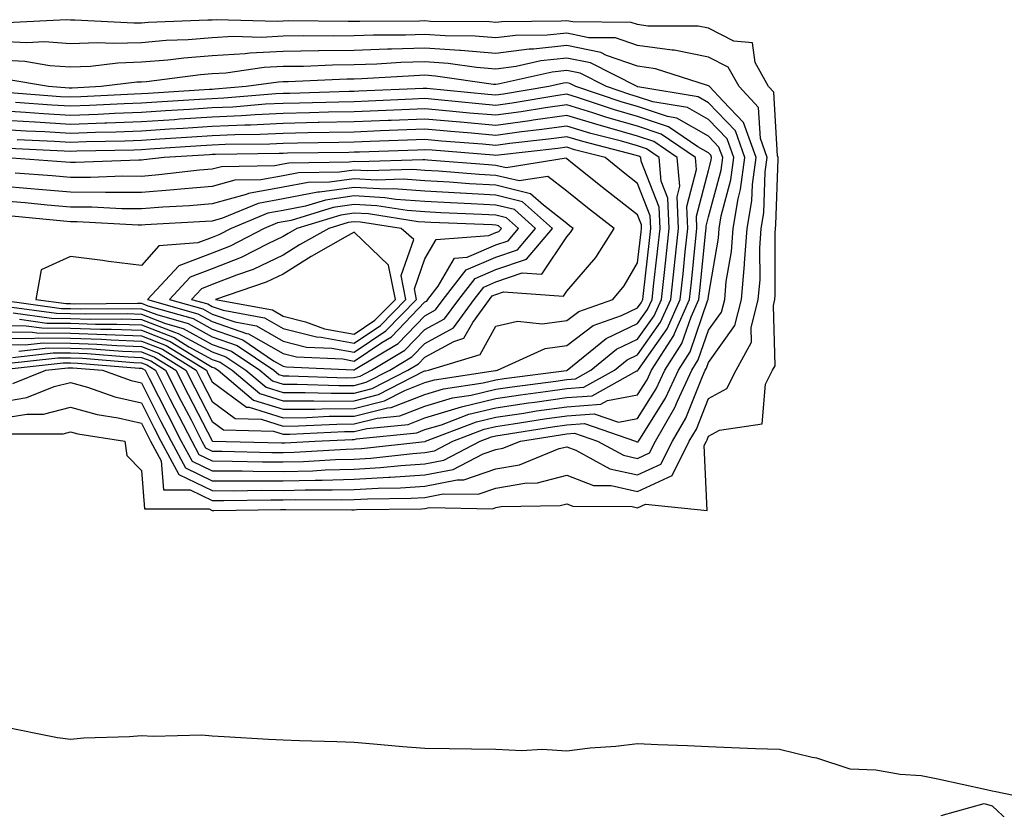
# Model space of a CAD drawing. Units: inches. Extents: x 963203 to 965843, y 7263578 to 7266218.
# Drawn here: x 963861 to 964000, y 7264110 to 7264221 of the extents above; entities that cross this region are included whole.
import ezdxf

# ---------------------------------------------------------------- set-up
doc = ezdxf.new("R2010")
doc.units = ezdxf.units.IN
doc.header["$MEASUREMENT"] = 0
doc.layers.add('Contour_96327263', color=7, linetype='Continuous', true_color=0x0d11ac)

msp = doc.modelspace()

# ---------------------------------------------------------------- linework, layer by layer
at = {"layer": 'Contour_96327263'}
for points in [[(963859.09, 7264162.96, 3164), (963867.01, 7264162.96, 3164), (963868.05, 7264163.22, 3164), (963869.07, 7264162.94, 3164), (963875.72, 7264161.92, 3164), (963876.01, 7264159.88, 3164), (963878.05, 7264157.77, 3164), (963878.48, 7264152.35, 3164), (963887.62, 7264152.35, 3164), (963888.05, 7264152.14, 3164), (963888.27, 7264152.14, 3164), (963897.68, 7264152.29, 3164), (963898.05, 7264152.29, 3164), (963898.43, 7264152.3, 3164), (963907.74, 7264152.23, 3164), (963908.05, 7264152.24, 3164), (963908.39, 7264152.26, 3164), (963917.58, 7264152.39, 3164), (963918.05, 7264152.42, 3164), (963918.67, 7264152.54, 3164), (963927.58, 7264152.39, 3164), (963928.05, 7264152.55, 3164), (963928.82, 7264152.69, 3164), (963937.12, 7264152.85, 3164), (963938.05, 7264153.09, 3164), (963938.9, 7264152.77, 3164), (963947.29, 7264152.68, 3164), (963948.05, 7264152.52, 3164), (963949.14, 7264153.01, 3164), (963957.85, 7264152.12, 3164), (963957.42, 7264161.3, 3164), (963957.74, 7264161.92, 3164), (963957.85, 7264162.12, 3164), (963958.05, 7264162.6, 3164), (963959.58, 7264163.45, 3164), (963965.61, 7264164.36, 3164), (963966.1, 7264169.97, 3164), (963967.09, 7264171.92, 3164), (963967.43, 7264172.54, 3164), (963967.2, 7264181.07, 3164), (963967.42, 7264181.92, 3164), (963967.46, 7264182.51, 3164), (963967.43, 7264191.3, 3164), (963967.48, 7264191.92, 3164), (963967.56, 7264192.41, 3164), (963967.85, 7264201.72, 3164), (963967.88, 7264201.92, 3164), (963967.79, 7264202.18, 3164), (963967.26, 7264211.13, 3164), (963966.52, 7264211.92, 3164), (963964.63, 7264215.34, 3164), (963964.24, 7264218.11, 3164), (963961.64, 7264218.33, 3164), (963958.05, 7264220.15, 3164), (963956.58, 7264220.45, 3164), (963949.51, 7264220.46, 3164), (963948.05, 7264220.67, 3164), (963947.12, 7264220.99, 3164), (963938.93, 7264221.04, 3164), (963938.05, 7264221.22, 3164), (963937.27, 7264221.14, 3164), (963928.89, 7264221.08, 3164), (963928.05, 7264220.97, 3164), (963927.17, 7264221.04, 3164), (963918.84, 7264221.13, 3164), (963918.05, 7264221.19, 3164), (963917.3, 7264221.17, 3164), (963908.84, 7264221.13, 3164), (963908.05, 7264221.1, 3164), (963907.22, 7264221.09, 3164), (963898.79, 7264221.18, 3164), (963898.05, 7264221.17, 3164), (963897.25, 7264221.12, 3164), (963888.61, 7264221.36, 3164), (963888.05, 7264221.32, 3164), (963887.41, 7264221.28, 3164), (963879, 7264220.97, 3164), (963878.05, 7264220.89, 3164), (963877, 7264220.87, 3164), (963868.65, 7264221.32, 3164), (963868.05, 7264221.3, 3164), (963867.47, 7264221.34, 3164), (963859.07, 7264220.9, 3164)], [(963858.05, 7264165.09, 3165), (963861.87, 7264165.74, 3165), (963864.23, 7264165.74, 3165), (963868.05, 7264166.71, 3165), (963871.79, 7264165.66, 3165), (963874.77, 7264165.2, 3165), (963878.05, 7264164.45, 3165), (963878.9, 7264162.77, 3165), (963879.34, 7264161.92, 3165), (963880.84, 7264159.13, 3165), (963881.17, 7264155.05, 3165), (963884.92, 7264155.05, 3165), (963888.05, 7264153.54, 3165), (963889.66, 7264153.53, 3165), (963896.33, 7264153.64, 3165), (963898.05, 7264153.63, 3165), (963899.81, 7264153.68, 3165), (963906.34, 7264153.63, 3165), (963908.05, 7264153.68, 3165), (963909.92, 7264153.79, 3165), (963916.11, 7264153.86, 3165), (963918.05, 7264153.99, 3165), (963920.64, 7264154.51, 3165), (963925.54, 7264154.43, 3165), (963928.05, 7264155.29, 3165), (963932.14, 7264156.01, 3165), (963933.93, 7264156.04, 3165), (963938.05, 7264157.12, 3165), (963941.81, 7264155.68, 3165), (963944.31, 7264155.66, 3165), (963948.05, 7264154.83, 3165), (963952.9, 7264157.07, 3165), (963955.34, 7264161.92, 3165), (963956.34, 7264163.63, 3165), (963958.05, 7264167.92, 3165), (963960.63, 7264169.34, 3165), (963961.94, 7264171.92, 3165), (963964.1, 7264175.87, 3165), (963964.05, 7264177.92, 3165), (963965.05, 7264181.92, 3165), (963965.31, 7264184.66, 3165), (963965.29, 7264189.16, 3165), (963965.49, 7264191.92, 3165), (963965.86, 7264194.11, 3165), (963966.05, 7264199.92, 3165), (963966.31, 7264201.92, 3165), (963965.36, 7264204.61, 3165), (963965.11, 7264208.98, 3165), (963962.35, 7264211.92, 3165), (963960.82, 7264214.69, 3165), (963958.05, 7264216.1, 3165), (963953.18, 7264217.05, 3165), (963952.92, 7264217.05, 3165), (963948.05, 7264217.74, 3165), (963944.93, 7264218.8, 3165), (963941.15, 7264218.82, 3165), (963938.05, 7264219.47, 3165), (963935.31, 7264219.18, 3165), (963930.82, 7264219.15, 3165), (963928.05, 7264218.79, 3165), (963925.15, 7264219.02, 3165), (963920.9, 7264219.07, 3165), (963918.05, 7264219.27, 3165), (963915.32, 7264219.19, 3165), (963910.8, 7264219.17, 3165), (963908.05, 7264219.07, 3165), (963905.16, 7264219.03, 3165), (963900.9, 7264219.07, 3165), (963898.05, 7264219.02, 3165), (963894.99, 7264218.86, 3165), (963891, 7264218.97, 3165), (963888.05, 7264218.79, 3165), (963884.66, 7264218.53, 3165), (963881.56, 7264218.41, 3165), (963878.05, 7264218.12, 3165), (963874.12, 7264217.99, 3165), (963871.85, 7264218.12, 3165), (963868.05, 7264217.97, 3165), (963864.36, 7264218.23, 3165), (963861.87, 7264218.1, 3165), (963858.05, 7264218.31, 3165)], [(963858.05, 7264167.41, 3166), (963861.91, 7264168.06, 3166), (963865.75, 7264169.62, 3166), (963868.05, 7264170.2, 3166), (963870.44, 7264169.53, 3166), (963874.3, 7264168.17, 3166), (963878.05, 7264167.3, 3166), (963879.86, 7264163.73, 3166), (963880.78, 7264161.92, 3166), (963883.33, 7264157.2, 3166), (963888.05, 7264154.94, 3166), (963891.05, 7264154.92, 3166), (963894.98, 7264154.99, 3166), (963898.05, 7264154.97, 3166), (963901.17, 7264155.05, 3166), (963904.94, 7264155.03, 3166), (963908.05, 7264155.1, 3166), (963911.44, 7264155.31, 3166), (963914.62, 7264155.35, 3166), (963918.05, 7264155.57, 3166), (963922.6, 7264156.47, 3166), (963923.51, 7264156.46, 3166), (963928.05, 7264158.01, 3166), (963931.37, 7264158.6, 3166), (963937, 7264160.87, 3166), (963938.05, 7264161.14, 3166), (963939.31, 7264160.66, 3166), (963944.14, 7264158.01, 3166), (963948.05, 7264157.15, 3166), (963951.31, 7264158.66, 3166), (963952.96, 7264161.92, 3166), (963954.83, 7264165.14, 3166), (963957.19, 7264171.06, 3166), (963957.58, 7264171.92, 3166), (963957.77, 7264172.2, 3166), (963958.05, 7264173.03, 3166), (963961.76, 7264178.21, 3166), (963962.69, 7264181.92, 3166), (963963.14, 7264186.83, 3166), (963963.14, 7264187.01, 3166), (963963.51, 7264191.92, 3166), (963964.16, 7264195.81, 3166), (963964.24, 7264198.11, 3166), (963964.75, 7264201.92, 3166), (963963, 7264206.87, 3166), (963960.1, 7264209.87, 3166), (963958.18, 7264211.92, 3166), (963958.13, 7264212, 3166), (963958.05, 7264212.04, 3166), (963957.9, 7264212.07, 3166), (963950.58, 7264214.45, 3166), (963948.05, 7264214.8, 3166), (963943.67, 7264216.3, 3166), (963942.85, 7264216.72, 3166), (963938.05, 7264217.71, 3166), (963933.34, 7264217.21, 3166), (963932.76, 7264217.21, 3166), (963928.05, 7264216.59, 3166), (963923.13, 7264217, 3166), (963922.97, 7264217, 3166), (963918.05, 7264217.35, 3166), (963913.33, 7264217.2, 3166), (963912.77, 7264217.2, 3166), (963908.05, 7264217.04, 3166), (963903.09, 7264216.96, 3166), (963903.01, 7264216.96, 3166), (963898.05, 7264216.88, 3166), (963893.33, 7264216.64, 3166), (963892.67, 7264216.54, 3166), (963888.05, 7264216.26, 3166), (963884.03, 7264215.94, 3166), (963881.79, 7264215.66, 3166), (963878.05, 7264215.35, 3166), (963874.73, 7264215.24, 3166), (963870.89, 7264214.76, 3166), (963868.05, 7264214.65, 3166), (963865.12, 7264214.85, 3166), (963861.59, 7264215.46, 3166), (963858.05, 7264215.64, 3166)], [(963859.93, 7264170.04, 3167), (963864.57, 7264171.92, 3167), (963867.69, 7264172.28, 3167), (963868.05, 7264172.27, 3167), (963868.39, 7264172.26, 3167), (963872.56, 7264171.92, 3167), (963876.61, 7264170.48, 3167), (963878.05, 7264170.16, 3167), (963880.81, 7264164.68, 3167), (963882.24, 7264161.92, 3167), (963884.28, 7264158.15, 3167), (963888.05, 7264156.33, 3167), (963892.44, 7264156.31, 3167), (963893.64, 7264156.33, 3167), (963898.05, 7264156.3, 3167), (963902.55, 7264156.42, 3167), (963903.56, 7264156.41, 3167), (963908.05, 7264156.54, 3167), (963912.95, 7264156.82, 3167), (963913.14, 7264156.83, 3167), (963918.05, 7264157.15, 3167), (963922.03, 7264157.94, 3167), (963926.26, 7264160.13, 3167), (963928.05, 7264160.75, 3167), (963929.05, 7264160.92, 3167), (963931.53, 7264161.92, 3167), (963937.15, 7264162.82, 3167), (963938.05, 7264162.95, 3167), (963939.16, 7264163.03, 3167), (963942.39, 7264161.92, 3167), (963946.05, 7264159.92, 3167), (963948.05, 7264159.48, 3167), (963949.72, 7264160.25, 3167), (963950.57, 7264161.92, 3167), (963953.31, 7264166.66, 3167), (963953.67, 7264167.54, 3167), (963955.69, 7264171.92, 3167), (963956.6, 7264173.37, 3167), (963958.05, 7264177.55, 3167), (963959.88, 7264180.09, 3167), (963960.34, 7264181.92, 3167), (963960.56, 7264184.43, 3167), (963961.28, 7264188.69, 3167), (963961.53, 7264191.92, 3167), (963962.24, 7264196.11, 3167), (963962.58, 7264197.39, 3167), (963963.19, 7264201.92, 3167), (963961.84, 7264205.71, 3167), (963958.05, 7264209.63, 3167), (963956.59, 7264210.46, 3167), (963948.09, 7264211.88, 3167), (963948.05, 7264211.89, 3167), (963948.03, 7264211.9, 3167), (963947.97, 7264211.92, 3167), (963941.39, 7264215.26, 3167), (963938.05, 7264215.95, 3167), (963934.41, 7264215.56, 3167), (963930.9, 7264214.77, 3167), (963928.05, 7264214.4, 3167), (963925.34, 7264214.63, 3167), (963921.33, 7264215.2, 3167), (963918.05, 7264215.44, 3167), (963914.64, 7264215.33, 3167), (963911.24, 7264215.11, 3167), (963908.05, 7264215.01, 3167), (963905.01, 7264214.96, 3167), (963900.91, 7264214.78, 3167), (963898.05, 7264214.74, 3167), (963895.37, 7264214.6, 3167), (963889.96, 7264213.83, 3167), (963888.05, 7264213.72, 3167), (963886.38, 7264213.59, 3167), (963878.75, 7264212.62, 3167), (963878.05, 7264212.56, 3167), (963877.42, 7264212.55, 3167), (963872.39, 7264211.92, 3167), (963868.26, 7264211.71, 3167), (963868.05, 7264211.7, 3167), (963867.84, 7264211.71, 3167), (963864.96, 7264211.92, 3167), (963859.06, 7264212.93, 3167)], [(963858.09, 7264171.96, 3168), (963866.99, 7264172.98, 3168), (963868.05, 7264172.96, 3168), (963869.07, 7264172.94, 3168), (963877.75, 7264172.22, 3168), (963878.05, 7264172.21, 3168), (963878.26, 7264172.13, 3168), (963878.6, 7264171.92, 3168), (963879.16, 7264170.81, 3168), (963881.77, 7264165.64, 3168), (963883.68, 7264161.92, 3168), (963885.22, 7264159.09, 3168), (963888.05, 7264157.73, 3168), (963892.26, 7264157.71, 3168), (963893.8, 7264157.67, 3168), (963898.05, 7264157.65, 3168), (963902.22, 7264157.75, 3168), (963903.99, 7264157.86, 3168), (963908.05, 7264157.96, 3168), (963911.78, 7264158.19, 3168), (963914.63, 7264158.5, 3168), (963918.05, 7264158.73, 3168), (963920.72, 7264159.25, 3168), (963925.85, 7264161.92, 3168), (963927.44, 7264162.53, 3168), (963928.05, 7264162.67, 3168), (963928.93, 7264162.8, 3168), (963936.03, 7264163.94, 3168), (963938.05, 7264164.22, 3168), (963940.54, 7264164.41, 3168), (963947.77, 7264161.92, 3168), (963947.95, 7264161.82, 3168), (963948.05, 7264161.8, 3168), (963948.14, 7264161.83, 3168), (963948.18, 7264161.92, 3168), (963948.35, 7264162.22, 3168), (963951.98, 7264167.99, 3168), (963953.79, 7264171.92, 3168), (963955.45, 7264174.52, 3168), (963957.97, 7264181.84, 3168), (963958, 7264181.92, 3168), (963958.01, 7264181.96, 3168), (963958.05, 7264182.36, 3168), (963959.44, 7264190.53, 3168), (963959.54, 7264191.92, 3168), (963959.85, 7264193.72, 3168), (963961.19, 7264198.78, 3168), (963961.61, 7264201.92, 3168), (963960.69, 7264204.56, 3168), (963958.05, 7264207.28, 3168), (963955.1, 7264208.97, 3168), (963950.19, 7264209.78, 3168), (963948.05, 7264210.5, 3168), (963946.95, 7264210.82, 3168), (963943.65, 7264211.92, 3168), (963939.93, 7264213.8, 3168), (963938.05, 7264214.2, 3168), (963935.99, 7264213.98, 3168), (963928.38, 7264212.25, 3168), (963928.05, 7264212.21, 3168), (963927.73, 7264212.24, 3168), (963919.54, 7264213.41, 3168), (963918.05, 7264213.52, 3168), (963916.51, 7264213.46, 3168), (963909.13, 7264213, 3168), (963908.05, 7264212.97, 3168), (963907.01, 7264212.96, 3168), (963898.73, 7264212.6, 3168), (963898.05, 7264212.59, 3168), (963897.41, 7264212.56, 3168), (963892.85, 7264211.92, 3168), (963888.42, 7264211.55, 3168), (963888.05, 7264211.54, 3168), (963887.64, 7264211.51, 3168), (963879, 7264210.97, 3168), (963878.05, 7264210.91, 3168), (963877.01, 7264210.88, 3168), (963869.5, 7264210.47, 3168), (963868.05, 7264210.42, 3168), (963866.63, 7264210.5, 3168), (963858.89, 7264211.08, 3168)], [(963858.98, 7264172.85, 3169), (963866.28, 7264173.69, 3169), (963868.05, 7264173.67, 3169), (963869.74, 7264173.61, 3169), (963876.96, 7264173.01, 3169), (963878.05, 7264172.97, 3169), (963878.81, 7264172.68, 3169), (963880.03, 7264171.92, 3169), (963882.08, 7264167.89, 3169), (963882.74, 7264166.61, 3169), (963885.14, 7264161.92, 3169), (963886.16, 7264160.03, 3169), (963888.05, 7264159.12, 3169), (963890.86, 7264159.11, 3169), (963895.13, 7264159, 3169), (963898.05, 7264158.99, 3169), (963900.91, 7264159.06, 3169), (963905.45, 7264159.32, 3169), (963908.05, 7264159.4, 3169), (963910.43, 7264159.54, 3169), (963916.32, 7264160.19, 3169), (963918.05, 7264160.31, 3169), (963919.4, 7264160.57, 3169), (963922, 7264161.92, 3169), (963926.38, 7264163.59, 3169), (963928.05, 7264163.99, 3169), (963930.47, 7264164.34, 3169), (963934.92, 7264165.05, 3169), (963938.05, 7264165.5, 3169), (963941.92, 7264165.79, 3169), (963945.37, 7264164.6, 3169), (963948.05, 7264165.11, 3169), (963950.68, 7264169.29, 3169), (963951.89, 7264171.92, 3169), (963954.29, 7264175.68, 3169), (963955.6, 7264179.47, 3169), (963956.68, 7264181.92, 3169), (963956.82, 7264183.15, 3169), (963957.69, 7264191.56, 3169), (963957.73, 7264191.92, 3169), (963957.71, 7264192.26, 3169), (963958.05, 7264193.55, 3169), (963959.82, 7264200.15, 3169), (963960.05, 7264201.92, 3169), (963959.52, 7264203.39, 3169), (963958.05, 7264204.93, 3169), (963953.6, 7264207.47, 3169), (963952.28, 7264207.69, 3169), (963948.05, 7264209.12, 3169), (963945.86, 7264209.73, 3169), (963939.32, 7264211.92, 3169), (963938.48, 7264212.35, 3169), (963938.05, 7264212.44, 3169), (963937.58, 7264212.39, 3169), (963935.52, 7264211.92, 3169), (963929.12, 7264210.85, 3169), (963928.05, 7264210.7, 3169), (963926.93, 7264210.8, 3169), (963918.31, 7264211.66, 3169), (963918.05, 7264211.68, 3169), (963917.8, 7264211.67, 3169), (963908.71, 7264211.26, 3169), (963908.05, 7264211.23, 3169), (963907.35, 7264211.22, 3169), (963899, 7264210.97, 3169), (963898.05, 7264210.95, 3169), (963897.03, 7264210.9, 3169), (963889.67, 7264210.3, 3169), (963888.05, 7264210.22, 3169), (963886.24, 7264210.11, 3169), (963880.24, 7264209.73, 3169), (963878.05, 7264209.6, 3169), (963875.64, 7264209.51, 3169), (963870.73, 7264209.24, 3169), (963868.05, 7264209.15, 3169), (963865.42, 7264209.29, 3169), (963860.29, 7264209.68, 3169)], [(963859.87, 7264173.74, 3170), (963865.58, 7264174.39, 3170), (963868.05, 7264174.36, 3170), (963870.41, 7264174.28, 3170), (963876.17, 7264173.8, 3170), (963878.05, 7264173.74, 3170), (963879.36, 7264173.23, 3170), (963881.47, 7264171.92, 3170), (963883.68, 7264167.55, 3170), (963885.05, 7264164.92, 3170), (963886.59, 7264161.92, 3170), (963887.1, 7264160.97, 3170), (963888.05, 7264160.51, 3170), (963889.46, 7264160.51, 3170), (963896.46, 7264160.33, 3170), (963898.05, 7264160.33, 3170), (963899.6, 7264160.37, 3170), (963906.93, 7264160.8, 3170), (963908.05, 7264160.83, 3170), (963909.09, 7264160.88, 3170), (963918.01, 7264161.88, 3170), (963918.05, 7264161.88, 3170), (963918.08, 7264161.89, 3170), (963918.14, 7264161.92, 3170), (963925.32, 7264164.65, 3170), (963928.05, 7264165.31, 3170), (963932.01, 7264165.88, 3170), (963933.79, 7264166.18, 3170), (963938.05, 7264166.78, 3170), (963942.84, 7264167.13, 3170), (963943.79, 7264167.66, 3170), (963948.05, 7264168.47, 3170), (963949.38, 7264170.59, 3170), (963949.99, 7264171.92, 3170), (963953.14, 7264176.83, 3170), (963953.23, 7264177.1, 3170), (963955.36, 7264181.92, 3170), (963955.63, 7264184.34, 3170), (963956.22, 7264190.09, 3170), (963956.42, 7264191.92, 3170), (963956.34, 7264193.63, 3170), (963958.05, 7264200.1, 3170), (963958.43, 7264201.54, 3170), (963958.48, 7264201.92, 3170), (963958.37, 7264202.24, 3170), (963958.05, 7264202.57, 3170), (963956.53, 7264203.44, 3170), (963952.4, 7264206.27, 3170), (963948.05, 7264207.73, 3170), (963944.79, 7264208.66, 3170), (963939.58, 7264210.39, 3170), (963938.05, 7264210.86, 3170), (963936.81, 7264210.68, 3170), (963930.37, 7264209.6, 3170), (963928.05, 7264209.28, 3170), (963925.63, 7264209.5, 3170), (963919.9, 7264210.07, 3170), (963918.05, 7264210.24, 3170), (963916.29, 7264210.16, 3170), (963910.08, 7264209.89, 3170), (963908.05, 7264209.8, 3170), (963905.88, 7264209.75, 3170), (963900.37, 7264209.6, 3170), (963898.05, 7264209.55, 3170), (963895.56, 7264209.43, 3170), (963890.93, 7264209.04, 3170), (963888.05, 7264208.91, 3170), (963884.84, 7264208.71, 3170), (963881.47, 7264208.5, 3170), (963878.05, 7264208.29, 3170), (963874.27, 7264208.14, 3170), (963871.96, 7264208.01, 3170), (963868.05, 7264207.87, 3170), (963864.22, 7264208.09, 3170), (963861.68, 7264208.29, 3170), (963858.05, 7264208.5, 3170)], [(963860.75, 7264174.62, 3171), (963864.88, 7264175.09, 3171), (963868.05, 7264175.05, 3171), (963871.09, 7264174.96, 3171), (963875.36, 7264174.61, 3171), (963878.05, 7264174.5, 3171), (963879.91, 7264173.78, 3171), (963882.9, 7264171.92, 3171), (963884.64, 7264168.51, 3171), (963888.03, 7264161.94, 3171), (963888.06, 7264161.91, 3171), (963897.8, 7264161.67, 3171), (963898.05, 7264161.67, 3171), (963898.3, 7264161.67, 3171), (963902.53, 7264161.92, 3171), (963907.8, 7264162.17, 3171), (963908.05, 7264162.17, 3171), (963908.39, 7264162.26, 3171), (963916.88, 7264163.09, 3171), (963918.05, 7264163.54, 3171), (963920.36, 7264164.23, 3171), (963924.25, 7264165.72, 3171), (963928.05, 7264166.62, 3171), (963932.67, 7264167.3, 3171), (963933.55, 7264167.42, 3171), (963938.05, 7264168.06, 3171), (963941.64, 7264168.33, 3171), (963947.95, 7264171.82, 3171), (963948.05, 7264171.84, 3171), (963948.08, 7264171.89, 3171), (963948.09, 7264171.92, 3171), (963948.17, 7264172.04, 3171), (963952.2, 7264177.77, 3171), (963954.05, 7264181.92, 3171), (963954.45, 7264185.52, 3171), (963954.76, 7264188.63, 3171), (963955.12, 7264191.92, 3171), (963954.97, 7264195, 3171), (963956.35, 7264200.22, 3171), (963956.19, 7264201.92, 3171), (963951.35, 7264205.22, 3171), (963948.05, 7264206.34, 3171), (963943.7, 7264207.57, 3171), (963941.74, 7264208.23, 3171), (963938.05, 7264209.36, 3171), (963935.06, 7264208.93, 3171), (963931.61, 7264208.36, 3171), (963928.05, 7264207.88, 3171), (963924.33, 7264208.2, 3171), (963921.49, 7264208.48, 3171), (963918.05, 7264208.8, 3171), (963914.79, 7264208.66, 3171), (963911.46, 7264208.51, 3171), (963908.05, 7264208.38, 3171), (963904.43, 7264208.3, 3171), (963901.75, 7264208.22, 3171), (963898.05, 7264208.14, 3171), (963894.08, 7264207.95, 3171), (963892.18, 7264207.79, 3171), (963888.05, 7264207.6, 3171), (963883.44, 7264207.31, 3171), (963882.71, 7264207.26, 3171), (963878.05, 7264206.97, 3171), (963873.19, 7264206.78, 3171), (963872.9, 7264206.77, 3171), (963868.05, 7264206.59, 3171), (963863.08, 7264206.89, 3171), (963863.02, 7264206.89, 3171), (963858.05, 7264207.19, 3171)], [(963858.05, 7264175.55, 3172), (963861.63, 7264175.5, 3172), (963864.17, 7264175.8, 3172), (963868.05, 7264175.76, 3172), (963871.75, 7264175.62, 3172), (963874.57, 7264175.4, 3172), (963878.05, 7264175.26, 3172), (963880.46, 7264174.33, 3172), (963884.34, 7264171.92, 3172), (963885.59, 7264169.46, 3172), (963888.05, 7264164.7, 3172), (963889.65, 7264163.52, 3172), (963896.66, 7264163.31, 3172), (963898.05, 7264162.88, 3172), (963899.01, 7264162.88, 3172), (963906.71, 7264163.26, 3172), (963908.05, 7264163.27, 3172), (963909.85, 7264163.72, 3172), (963915.69, 7264164.28, 3172), (963918.05, 7264165.2, 3172), (963922.74, 7264166.61, 3172), (963923.19, 7264166.78, 3172), (963928.05, 7264167.94, 3172), (963931.52, 7264168.45, 3172), (963935.03, 7264168.9, 3172), (963938.05, 7264169.34, 3172), (963940.46, 7264169.51, 3172), (963944.79, 7264171.92, 3172), (963946.59, 7264173.38, 3172), (963948.05, 7264174.08, 3172), (963951.29, 7264178.68, 3172), (963952.73, 7264181.92, 3172), (963953.26, 7264186.71, 3172), (963953.3, 7264187.17, 3172), (963953.82, 7264191.92, 3172), (963953.61, 7264196.36, 3172), (963954.01, 7264197.88, 3172), (963953.64, 7264201.92, 3172), (963950.32, 7264204.19, 3172), (963948.05, 7264204.95, 3172), (963943.81, 7264206.16, 3172), (963942.6, 7264206.47, 3172), (963938.05, 7264207.86, 3172), (963933.31, 7264207.18, 3172), (963932.86, 7264207.11, 3172), (963928.05, 7264206.46, 3172), (963923.07, 7264206.9, 3172), (963923.03, 7264206.9, 3172), (963918.05, 7264207.35, 3172), (963913.29, 7264207.16, 3172), (963912.84, 7264207.13, 3172), (963908.05, 7264206.95, 3172), (963903.13, 7264206.84, 3172), (963902.97, 7264206.84, 3172), (963898.05, 7264206.73, 3172), (963893.46, 7264206.51, 3172), (963892.63, 7264206.5, 3172), (963888.05, 7264206.29, 3172), (963883.94, 7264206.03, 3172), (963882.03, 7264205.9, 3172), (963878.05, 7264205.66, 3172), (963874.46, 7264205.51, 3172), (963871.58, 7264205.45, 3172), (963868.05, 7264205.32, 3172), (963864.44, 7264205.53, 3172), (963861.78, 7264205.65, 3172), (963858.05, 7264205.88, 3172)], [(963858.05, 7264176.45, 3173), (963862.52, 7264176.39, 3173), (963863.47, 7264176.5, 3173), (963868.05, 7264176.45, 3173), (963872.42, 7264176.3, 3173), (963873.78, 7264176.19, 3173), (963878.05, 7264176.02, 3173), (963881.01, 7264174.88, 3173), (963885.77, 7264171.92, 3173), (963886.55, 7264170.42, 3173), (963888.05, 7264167.5, 3173), (963891.26, 7264165.13, 3173), (963894.95, 7264165.02, 3173), (963898.05, 7264164.05, 3173), (963900.2, 7264164.07, 3173), (963905.64, 7264164.33, 3173), (963908.05, 7264164.35, 3173), (963911.3, 7264165.17, 3173), (963914.49, 7264165.48, 3173), (963918.05, 7264166.86, 3173), (963921.95, 7264168.02, 3173), (963924.55, 7264168.42, 3173), (963928.05, 7264169.25, 3173), (963930.37, 7264169.6, 3173), (963936.53, 7264170.4, 3173), (963938.05, 7264170.61, 3173), (963939.27, 7264170.7, 3173), (963941.46, 7264171.92, 3173), (963945.09, 7264174.88, 3173), (963948.05, 7264176.3, 3173), (963950.37, 7264179.6, 3173), (963951.41, 7264181.92, 3173), (963951.82, 7264185.69, 3173), (963952.07, 7264187.9, 3173), (963952.51, 7264191.92, 3173), (963952.32, 7264196.19, 3173), (963951.39, 7264198.58, 3173), (963951.08, 7264201.92, 3173), (963949.28, 7264203.15, 3173), (963948.05, 7264203.56, 3173), (963945.76, 7264204.21, 3173), (963941.45, 7264205.32, 3173), (963938.05, 7264206.36, 3173), (963934.16, 7264205.81, 3173), (963931.66, 7264205.53, 3173), (963928.05, 7264205.05, 3173), (963924.62, 7264205.35, 3173), (963921.71, 7264205.58, 3173), (963918.05, 7264205.9, 3173), (963914.21, 7264205.76, 3173), (963911.8, 7264205.67, 3173), (963908.05, 7264205.52, 3173), (963904.52, 7264205.45, 3173), (963901.53, 7264205.4, 3173), (963898.05, 7264205.32, 3173), (963894.81, 7264205.16, 3173), (963891.25, 7264205.12, 3173), (963888.05, 7264204.98, 3173), (963885.18, 7264204.79, 3173), (963880.64, 7264204.51, 3173), (963878.05, 7264204.34, 3173), (963875.72, 7264204.25, 3173), (963870.26, 7264204.13, 3173), (963868.05, 7264204.04, 3173), (963865.79, 7264204.18, 3173), (963860.54, 7264204.41, 3173)], [(963858.05, 7264177.35, 3174), (963862.69, 7264177.28, 3174), (963863.32, 7264177.19, 3174), (963868.05, 7264177.14, 3174), (963872.99, 7264176.98, 3174), (963873.11, 7264176.98, 3174), (963878.05, 7264176.78, 3174), (963881.56, 7264175.43, 3174), (963887.21, 7264171.92, 3174), (963887.49, 7264171.36, 3174), (963888.05, 7264170.29, 3174), (963892.86, 7264166.73, 3174), (963893.25, 7264166.72, 3174), (963898.05, 7264165.23, 3174), (963901.39, 7264165.26, 3174), (963904.55, 7264165.42, 3174), (963908.05, 7264165.44, 3174), (963912.76, 7264166.63, 3174), (963913.29, 7264166.68, 3174), (963918.05, 7264168.51, 3174), (963920.67, 7264169.3, 3174), (963926.28, 7264170.15, 3174), (963928.05, 7264170.57, 3174), (963929.22, 7264170.75, 3174), (963938.02, 7264171.89, 3174), (963938.05, 7264171.89, 3174), (963938.08, 7264171.89, 3174), (963938.12, 7264171.92, 3174), (963943.59, 7264176.38, 3174), (963948.05, 7264178.5, 3174), (963949.46, 7264180.51, 3174), (963950.09, 7264181.92, 3174), (963950.34, 7264184.21, 3174), (963950.9, 7264189.07, 3174), (963951.21, 7264191.92, 3174), (963951.07, 7264194.94, 3174), (963948.57, 7264201.4, 3174), (963948.52, 7264201.92, 3174), (963948.24, 7264202.11, 3174), (963948.05, 7264202.17, 3174), (963947.7, 7264202.27, 3174), (963940.31, 7264204.18, 3174), (963938.05, 7264204.86, 3174), (963935.47, 7264204.5, 3174), (963930.03, 7264203.9, 3174), (963928.05, 7264203.64, 3174), (963926.17, 7264203.8, 3174), (963920.38, 7264204.25, 3174), (963918.05, 7264204.47, 3174), (963915.6, 7264204.37, 3174), (963910.32, 7264204.19, 3174), (963908.05, 7264204.1, 3174), (963905.92, 7264204.05, 3174), (963900.09, 7264203.96, 3174), (963898.05, 7264203.91, 3174), (963896.15, 7264203.82, 3174), (963889.88, 7264203.75, 3174), (963888.05, 7264203.66, 3174), (963886.41, 7264203.56, 3174), (963879.23, 7264203.1, 3174), (963878.05, 7264203.03, 3174), (963876.99, 7264202.98, 3174), (963868.93, 7264202.8, 3174), (963868.05, 7264202.77, 3174), (963867.15, 7264202.82, 3174), (963859.31, 7264203.18, 3174)], [(963858.05, 7264178.25, 3175), (963861.78, 7264178.19, 3175), (963864.02, 7264177.89, 3175), (963868.05, 7264177.84, 3175), (963872.28, 7264177.69, 3175), (963873.84, 7264177.71, 3175), (963878.05, 7264177.55, 3175), (963882.1, 7264175.97, 3175), (963887.07, 7264172.9, 3175), (963888.05, 7264172.36, 3175), (963888.38, 7264172.25, 3175), (963888.86, 7264171.92, 3175), (963893.85, 7264167.72, 3175), (963898.05, 7264166.41, 3175), (963902.58, 7264166.45, 3175), (963903.48, 7264166.49, 3175), (963908.05, 7264166.53, 3175), (963912.36, 7264167.61, 3175), (963915.21, 7264169.08, 3175), (963918.05, 7264170.17, 3175), (963919.4, 7264170.57, 3175), (963928.01, 7264171.88, 3175), (963928.05, 7264171.89, 3175), (963928.08, 7264171.89, 3175), (963928.29, 7264171.92, 3175), (963934.99, 7264174.98, 3175), (963938.05, 7264175.39, 3175), (963941.76, 7264178.21, 3175), (963945.76, 7264179.63, 3175), (963948.05, 7264180.72, 3175), (963948.55, 7264181.42, 3175), (963948.76, 7264181.92, 3175), (963948.86, 7264182.73, 3175), (963949.73, 7264190.24, 3175), (963949.91, 7264191.92, 3175), (963949.83, 7264193.7, 3175), (963948.05, 7264198.28, 3175), (963946.01, 7264199.88, 3175), (963943.46, 7264201.92, 3175), (963939.15, 7264203.02, 3175), (963938.05, 7264203.37, 3175), (963936.79, 7264203.18, 3175), (963928.4, 7264202.27, 3175), (963928.05, 7264202.22, 3175), (963927.72, 7264202.25, 3175), (963919.07, 7264202.94, 3175), (963918.05, 7264203.02, 3175), (963916.99, 7264202.98, 3175), (963908.83, 7264202.7, 3175), (963908.05, 7264202.67, 3175), (963907.32, 7264202.65, 3175), (963898.65, 7264202.52, 3175), (963898.05, 7264202.51, 3175), (963897.49, 7264202.48, 3175), (963888.5, 7264202.37, 3175), (963888.05, 7264202.35, 3175), (963887.65, 7264202.32, 3175), (963881.27, 7264201.92, 3175), (963878.38, 7264201.59, 3175), (963878.05, 7264201.57, 3175), (963877.7, 7264201.57, 3175), (963868.76, 7264201.21, 3175), (963868.05, 7264201.22, 3175), (963867.41, 7264201.28, 3175), (963858.52, 7264201.92, 3175)], [(963860.86, 7264179.11, 3176), (963864.7, 7264178.57, 3176), (963868.05, 7264178.54, 3176), (963871.56, 7264178.41, 3176), (963874.57, 7264178.44, 3176), (963878.05, 7264178.32, 3176), (963882.66, 7264176.53, 3176), (963884.73, 7264175.24, 3176), (963888.05, 7264173.43, 3176), (963889.17, 7264173.04, 3176), (963890.83, 7264171.92, 3176), (963894.75, 7264168.62, 3176), (963898.05, 7264167.59, 3176), (963902.35, 7264167.62, 3176), (963903.71, 7264167.58, 3176), (963908.05, 7264167.61, 3176), (963911.49, 7264168.48, 3176), (963917.9, 7264171.77, 3176), (963918.05, 7264171.83, 3176), (963918.12, 7264171.85, 3176), (963918.57, 7264171.92, 3176), (963925.82, 7264174.15, 3176), (963928.05, 7264178.13, 3176), (963931.11, 7264178.86, 3176), (963934.59, 7264178.46, 3176), (963938.05, 7264178.92, 3176), (963939.75, 7264180.22, 3176), (963944.54, 7264181.92, 3176), (963946.15, 7264183.82, 3176), (963948.05, 7264187.09, 3176), (963948.55, 7264191.42, 3176), (963948.61, 7264191.92, 3176), (963948.58, 7264192.45, 3176), (963948.05, 7264193.82, 3176), (963943.51, 7264197.38, 3176), (963938.88, 7264201.09, 3176), (963938.05, 7264201.75, 3176), (963937.96, 7264201.83, 3176), (963929.5, 7264200.47, 3176), (963928.05, 7264200.82, 3176), (963927.01, 7264200.88, 3176), (963918.42, 7264201.55, 3176), (963918.05, 7264201.58, 3176), (963917.73, 7264201.6, 3176), (963908.66, 7264201.31, 3176), (963908.05, 7264201.34, 3176), (963907.38, 7264201.25, 3176), (963898.85, 7264201.12, 3176), (963898.05, 7264200.97, 3176), (963896.89, 7264200.76, 3176), (963889.34, 7264200.63, 3176), (963888.05, 7264200.28, 3176), (963886.25, 7264200.12, 3176), (963880.5, 7264199.47, 3176), (963878.05, 7264199.27, 3176), (963875.41, 7264199.28, 3176), (963870.86, 7264199.11, 3176), (963868.05, 7264199.12, 3176), (963865.47, 7264199.34, 3176), (963860.25, 7264199.72, 3176)], [(963859.95, 7264180.02, 3177), (963865.39, 7264179.26, 3177), (963868.05, 7264179.23, 3177), (963870.83, 7264179.14, 3177), (963875.31, 7264179.18, 3177), (963878.05, 7264179.08, 3177), (963882.7, 7264177.27, 3177), (963883.25, 7264177.12, 3177), (963888.05, 7264174.5, 3177), (963889.96, 7264173.83, 3177), (963892.8, 7264171.92, 3177), (963895.65, 7264169.52, 3177), (963898.05, 7264168.77, 3177), (963901.17, 7264168.8, 3177), (963904.81, 7264168.68, 3177), (963908.05, 7264168.7, 3177), (963910.62, 7264169.35, 3177), (963915.63, 7264171.92, 3177), (963917.14, 7264172.83, 3177), (963918.05, 7264173.77, 3177), (963922.12, 7264175.99, 3177), (963923.54, 7264176.43, 3177), (963924.79, 7264178.66, 3177), (963927.17, 7264181.92, 3177), (963927.55, 7264182.42, 3177), (963928.05, 7264182.62, 3177), (963929.12, 7264182.99, 3177), (963937.58, 7264182.39, 3177), (963938.05, 7264183.09, 3177), (963942.14, 7264187.83, 3177), (963944.74, 7264191.92, 3177), (963940.98, 7264194.85, 3177), (963938.05, 7264197.19, 3177), (963935.39, 7264199.26, 3177), (963931.35, 7264198.62, 3177), (963928.05, 7264199.41, 3177), (963925.68, 7264199.55, 3177), (963919.97, 7264200, 3177), (963918.05, 7264200.11, 3177), (963916.36, 7264200.23, 3177), (963909.94, 7264200.03, 3177), (963908.05, 7264200.13, 3177), (963905.97, 7264199.84, 3177), (963900.22, 7264199.75, 3177), (963898.05, 7264199.34, 3177), (963894.91, 7264198.78, 3177), (963891.25, 7264198.72, 3177), (963888.05, 7264197.84, 3177), (963883.59, 7264197.46, 3177), (963882.62, 7264197.35, 3177), (963878.05, 7264196.98, 3177), (963873.14, 7264197.01, 3177), (963872.97, 7264197, 3177), (963868.05, 7264197.03, 3177), (963863.55, 7264197.42, 3177), (963862.47, 7264197.5, 3177), (963858.05, 7264197.87, 3177)], [(963859.05, 7264180.92, 3178), (963866.08, 7264179.95, 3178), (963868.05, 7264179.93, 3178), (963870.11, 7264179.86, 3178), (963876.05, 7264179.92, 3178), (963878.05, 7264179.84, 3178), (963881.45, 7264178.52, 3178), (963883.94, 7264177.81, 3178), (963888.05, 7264175.57, 3178), (963890.76, 7264174.63, 3178), (963894.76, 7264171.92, 3178), (963896.55, 7264170.42, 3178), (963898.05, 7264169.95, 3178), (963900, 7264169.97, 3178), (963905.9, 7264169.77, 3178), (963908.05, 7264169.78, 3178), (963909.75, 7264170.22, 3178), (963913.07, 7264171.92, 3178), (963916.18, 7264173.79, 3178), (963918.05, 7264175.71, 3178), (963922.06, 7264177.91, 3178), (963924.99, 7264181.92, 3178), (963926.33, 7264183.64, 3178), (963928.05, 7264184.37, 3178), (963931.77, 7264185.64, 3178), (963934.52, 7264185.45, 3178), (963938.05, 7264190.73, 3178), (963938.6, 7264191.37, 3178), (963938.95, 7264191.92, 3178), (963938.44, 7264192.31, 3178), (963938.05, 7264192.63, 3178), (963934.78, 7264195.19, 3178), (963932.95, 7264196.82, 3178), (963928.05, 7264198.01, 3178), (963924.35, 7264198.22, 3178), (963921.53, 7264198.44, 3178), (963918.05, 7264198.65, 3178), (963914.99, 7264198.86, 3178), (963911.22, 7264198.75, 3178), (963908.05, 7264198.92, 3178), (963904.56, 7264198.43, 3178), (963901.59, 7264198.38, 3178), (963898.05, 7264197.72, 3178), (963893.14, 7264196.83, 3178), (963892.84, 7264196.71, 3178), (963888.05, 7264195.4, 3178), (963884.85, 7264195.12, 3178), (963881.06, 7264194.93, 3178), (963878.05, 7264194.68, 3178), (963875.27, 7264194.7, 3178), (963871.05, 7264194.92, 3178), (963868.05, 7264194.94, 3178), (963864.75, 7264195.22, 3178), (963861.65, 7264195.52, 3178), (963858.05, 7264195.83, 3178)], [(963858.14, 7264181.83, 3179), (963866.77, 7264180.64, 3179), (963868.05, 7264180.62, 3179), (963869.39, 7264180.58, 3179), (963876.78, 7264180.65, 3179), (963878.05, 7264180.6, 3179), (963880.21, 7264179.76, 3179), (963884.63, 7264178.5, 3179), (963888.05, 7264176.64, 3179), (963891.56, 7264175.43, 3179), (963896.73, 7264171.92, 3179), (963897.44, 7264171.31, 3179), (963898.05, 7264171.13, 3179), (963898.84, 7264171.13, 3179), (963907, 7264170.87, 3179), (963908.05, 7264170.88, 3179), (963908.89, 7264171.08, 3179), (963910.51, 7264171.92, 3179), (963915.23, 7264174.74, 3179), (963918.05, 7264177.65, 3179), (963920.8, 7264179.17, 3179), (963922.82, 7264181.92, 3179), (963925.11, 7264184.86, 3179), (963928.05, 7264186.11, 3179), (963932.38, 7264187.59, 3179), (963936.03, 7264191.92, 3179), (963931.82, 7264195.69, 3179), (963928.05, 7264196.61, 3179), (963923.08, 7264196.89, 3179), (963923.02, 7264196.89, 3179), (963918.05, 7264197.19, 3179), (963913.63, 7264197.5, 3179), (963912.51, 7264197.46, 3179), (963908.05, 7264197.71, 3179), (963903.16, 7264197.03, 3179), (963902.95, 7264197.02, 3179), (963898.05, 7264196.1, 3179), (963894.51, 7264195.46, 3179), (963889.49, 7264193.36, 3179), (963888.05, 7264192.96, 3179), (963887.09, 7264192.88, 3179), (963878.56, 7264192.43, 3179), (963878.05, 7264192.39, 3179), (963877.58, 7264192.39, 3179), (963868.97, 7264192.84, 3179), (963868.05, 7264192.84, 3179), (963867.04, 7264192.93, 3179), (963859.77, 7264193.64, 3179)], [(964001.05, 7264111.92, 3164), (963998.58, 7264112.45, 3164), (963998.05, 7264112.56, 3164), (963997.24, 7264112.73, 3164), (963990.38, 7264114.25, 3164), (963988.05, 7264114.71, 3164), (963985.09, 7264114.88, 3164), (963981.65, 7264115.52, 3164), (963978.05, 7264115.67, 3164), (963973.33, 7264117.2, 3164), (963972.69, 7264117.28, 3164), (963968.05, 7264118.41, 3164), (963964.67, 7264118.54, 3164), (963961.31, 7264118.66, 3164), (963958.05, 7264118.79, 3164), (963955.06, 7264118.93, 3164), (963950.89, 7264119.08, 3164), (963948.05, 7264119.21, 3164), (963944.99, 7264118.86, 3164), (963941.35, 7264118.62, 3164), (963938.05, 7264118.2, 3164), (963934.58, 7264118.45, 3164), (963931.73, 7264118.24, 3164), (963928.05, 7264118.43, 3164), (963924.61, 7264118.48, 3164), (963921.46, 7264118.51, 3164), (963918.05, 7264118.55, 3164), (963914.95, 7264118.82, 3164), (963910.79, 7264119.18, 3164), (963908.05, 7264119.41, 3164), (963905.63, 7264119.5, 3164), (963900.34, 7264119.63, 3164), (963898.05, 7264119.72, 3164), (963895.98, 7264119.85, 3164), (963889.74, 7264120.23, 3164), (963888.05, 7264120.33, 3164), (963886.56, 7264120.43, 3164), (963879.71, 7264120.26, 3164), (963878.05, 7264120.35, 3164), (963876.35, 7264120.22, 3164), (963869.95, 7264120.02, 3164), (963868.05, 7264119.86, 3164), (963866.2, 7264120.07, 3164), (963858.29, 7264121.68, 3164)], [(963990.85, 7264109.12, 3164), (963996.95, 7264110.82, 3164), (963998.05, 7264110.47, 3164), (964002.47, 7264106.34, 3164)]]:
    msp.add_polyline3d(points, dxfattribs=at)
for points in [[(963918.05, 7264179.61, 3180), (963919.54, 7264180.43, 3180), (963920.64, 7264181.92, 3180), (963923.88, 7264186.09, 3180), (963928.05, 7264187.86, 3180), (963931.08, 7264188.89, 3180), (963933.64, 7264191.92, 3180), (963930.7, 7264194.57, 3180), (963928.05, 7264195.2, 3180), (963924.57, 7264195.4, 3180), (963921.64, 7264195.51, 3180), (963918.05, 7264195.73, 3180), (963913.96, 7264196.01, 3180), (963912.39, 7264196.26, 3180), (963908.05, 7264196.5, 3180), (963904.04, 7264195.93, 3180), (963901.19, 7264195.06, 3180), (963898.05, 7264194.47, 3180), (963895.89, 7264194.08, 3180), (963890.73, 7264191.92, 3180), (963888.96, 7264191.01, 3180), (963888.05, 7264190.65, 3180), (963886, 7264189.87, 3180), (963880.5, 7264189.47, 3180), (963878.05, 7264186.71, 3180), (963873.39, 7264187.26, 3180), (963872.58, 7264187.39, 3180), (963868.05, 7264187.97, 3180), (963863.89, 7264186.08, 3180), (963863.18, 7264181.92, 3180), (963867.45, 7264181.32, 3180), (963868.05, 7264181.32, 3180), (963868.67, 7264181.3, 3180), (963877.51, 7264181.38, 3180), (963878.05, 7264181.36, 3180), (963878.96, 7264181.01, 3180), (963885.33, 7264179.2, 3180), (963888.05, 7264177.71, 3180), (963892.35, 7264176.22, 3180), (963896.7, 7264173.27, 3180), (963898.05, 7264172.5, 3180), (963898.51, 7264172.38, 3180), (963907.99, 7264171.98, 3180), (963908.05, 7264171.97, 3180), (963908.19, 7264172.06, 3180), (963914.28, 7264175.69, 3180)], [(963918.05, 7264181.55, 3181), (963918.29, 7264181.68, 3181), (963918.46, 7264181.92, 3181), (963919.92, 7264183.79, 3181), (963922.22, 7264187.75, 3181), (963924.02, 7264187.89, 3181), (963928.05, 7264189.6, 3181), (963929.78, 7264190.19, 3181), (963931.24, 7264191.92, 3181), (963929.56, 7264193.43, 3181), (963928.05, 7264193.8, 3181), (963926.06, 7264193.91, 3181), (963920.27, 7264194.14, 3181), (963918.05, 7264194.26, 3181), (963915.53, 7264194.44, 3181), (963911.24, 7264195.11, 3181), (963908.05, 7264195.29, 3181), (963905.09, 7264194.88, 3181), (963899.19, 7264193.06, 3181), (963898.05, 7264192.85, 3181), (963897.27, 7264192.7, 3181), (963895.39, 7264191.92, 3181), (963890.55, 7264189.42, 3181), (963888.05, 7264188.43, 3181), (963883.33, 7264186.64, 3181), (963878.89, 7264181.92, 3181), (963886.02, 7264179.89, 3181), (963888.05, 7264178.78, 3181), (963892.86, 7264177.11, 3181), (963893.18, 7264177.05, 3181), (963898.05, 7264174.26, 3181), (963899.92, 7264173.79, 3181), (963906.46, 7264173.51, 3181), (963908.05, 7264173.22, 3181), (963911.98, 7264175.85, 3181), (963913.32, 7264176.65, 3181)], [(963908.05, 7264174.48, 3182), (963912.51, 7264177.46, 3182), (963916.85, 7264181.92, 3182), (963916.55, 7264183.42, 3182), (963918.05, 7264187.64, 3182), (963919.62, 7264190.35, 3182), (963927.04, 7264190.91, 3182), (963928.05, 7264191.34, 3182), (963928.48, 7264191.49, 3182), (963928.85, 7264191.92, 3182), (963928.43, 7264192.3, 3182), (963928.05, 7264192.39, 3182), (963927.55, 7264192.42, 3182), (963918.88, 7264192.75, 3182), (963918.05, 7264192.81, 3182), (963917.1, 7264192.87, 3182), (963910.09, 7264193.96, 3182), (963908.05, 7264194.08, 3182), (963906.16, 7264193.81, 3182), (963899.99, 7264191.92, 3182), (963898.74, 7264191.23, 3182), (963898.05, 7264190.78, 3182), (963895.9, 7264189.77, 3182), (963892.14, 7264187.83, 3182), (963888.05, 7264186.22, 3182), (963884.93, 7264185.04, 3182), (963882.01, 7264181.92, 3182), (963886.7, 7264180.57, 3182), (963888.05, 7264179.85, 3182), (963891.22, 7264178.75, 3182), (963894.3, 7264178.17, 3182), (963898.05, 7264176.02, 3182), (963901.32, 7264175.19, 3182), (963904.92, 7264175.05, 3182)], [(963908.05, 7264175.74, 3183), (963911.76, 7264178.21, 3183), (963915.36, 7264181.92, 3183), (963914.68, 7264185.29, 3183), (963916.5, 7264190.37, 3183), (963914.7, 7264191.92, 3183), (963908.95, 7264192.82, 3183), (963908.05, 7264192.87, 3183), (963907.22, 7264192.75, 3183), (963904.51, 7264191.92, 3183), (963900.36, 7264189.61, 3183), (963898.05, 7264188.13, 3183), (963893.82, 7264186.15, 3183), (963891.48, 7264185.35, 3183), (963888.05, 7264184, 3183), (963886.55, 7264183.42, 3183), (963885.12, 7264181.92, 3183), (963887.4, 7264181.27, 3183), (963888.05, 7264180.91, 3183), (963889.58, 7264180.39, 3183), (963895.42, 7264179.29, 3183), (963898.05, 7264177.79, 3183), (963902.74, 7264176.61, 3183), (963903.39, 7264176.58, 3183)], [(963908.05, 7264176.99, 3184), (963911, 7264178.97, 3184), (963913.88, 7264181.92, 3184), (963912.89, 7264186.76, 3184), (963908.05, 7264191.4, 3184), (963906.81, 7264190.68, 3184), (963901.99, 7264187.98, 3184), (963898.05, 7264185.47, 3184), (963895.63, 7264184.34, 3184), (963888.48, 7264181.92, 3184), (963896.55, 7264180.42, 3184), (963898.05, 7264179.56, 3184), (963901.22, 7264178.75, 3184), (963903.87, 7264177.74, 3184)]]:
    msp.add_polyline3d(points, close=True, dxfattribs=at)

doc.saveas('drawing.dxf')
